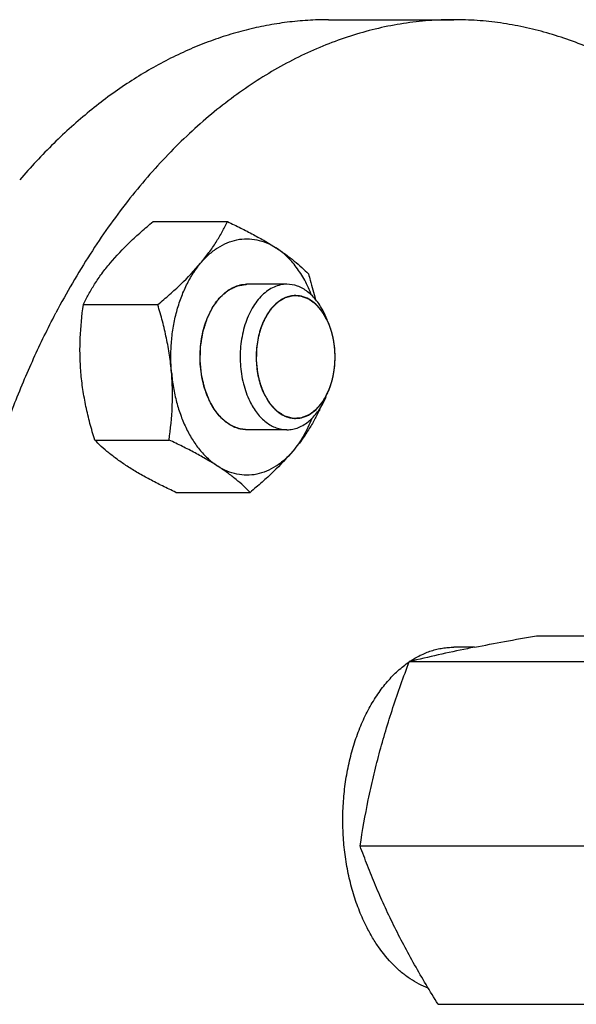
# Model space of a CAD drawing. Units: millimetres. Extents: x -1123 to 975, y -389 to 642.
# Drawn here: x 510 to 540, y 472 to 526 of the extents above; entities that cross this region are included whole.
import ezdxf

# ---------------------------------------------------------------- set-up
doc = ezdxf.new("R2010")
doc.units = ezdxf.units.MM
doc.header["$LTSCALE"] = 19.36
doc.layers.get('0').update_dxf_attribs({"linetype": 'CONTINUOUS'})
doc.layers.add('3_ALL_AXES', color=7, linetype='CONTINUOUS')

msp = doc.modelspace()

# ---------------------------------------------------------------- linework, layer by layer
at = {"color": 7, "linetype": 'CONTINUOUS'}
for p, q in [((516.975, 514.86), (521.064, 514.86)), ((524.337, 511.418), (522.135, 511.418)), ((513.145, 510.296), (517.235, 510.296)), ((526.495, 509.594), (526.378, 509.851)), ((526.545, 509.474), (526.495, 509.594)), ((526.633, 509.262), (526.538, 509.471)), ((524.337, 503.418), (522.135, 503.418)), ((513.771, 502.854), (517.86, 502.854)), ((518.226, 499.976), (522.316, 499.976))]:
    msp.add_line(p, q, dxfattribs=at)
at = {"color": 2, "linetype": 'CONTINUOUS'}
for p, q in [((526.914, 508.279), (526.91, 508.299)), ((526.966, 506.968), (526.968, 506.985)), ((526.637, 505.582), (526.643, 505.598)), ((526.684, 505.701), (526.695, 505.732))]:
    msp.add_line(p, q, dxfattribs=at)
at = {"color": 7, "linetype": 'CONTINUOUS'}
for centre, radius, start, end in [((522.135, 509.765), 1.653, 90.0013, 90.3936), ((523.726, 508.115), 3.121, 32.9239, 33.1708), ((523.571, 508.018), 3.303, 28.3592, 32.8725), ((523.412, 507.932), 3.484, 26.2095, 28.3686), ((503.594, 507.674), 22.769, 352.0906, 352.2306)]:
    msp.add_arc(centre, radius, start, end, dxfattribs=at)
for points, knots in [([(514.615, 512.578), (514.955, 512.983), (515.515, 513.568), (516.323, 514.309), (516.754, 514.677), (516.975, 514.86)], [0, 0, 0, 0, 0.48243, 0.737855, 1, 1, 1, 1]), ([(519.594, 512.578), (519.752, 512.766), (520.048, 513.142), (520.442, 513.717), (520.779, 514.288), (520.974, 514.671), (521.064, 514.86)], [0, 0, 0, 0, 0.270405, 0.526233, 0.768746, 1, 1, 1, 1]), ([(521.064, 514.86), (521.309, 514.745), (521.788, 514.514), (522.482, 514.158), (523.131, 513.798), (523.541, 513.548), (523.737, 513.422)], [0, 0, 0, 0, 0.267327, 0.524961, 0.77008, 1, 1, 1, 1]), ([(519.594, 512.578), (519.735, 512.746), (520.029, 513.054), (520.521, 513.434), (521.042, 513.712), (521.585, 513.881), (522.138, 513.937), (522.692, 513.879), (523.234, 513.709), (523.573, 513.527), (523.737, 513.422)], [0, 0, 0, 0, 0.140551, 0.273022, 0.398525, 0.51886, 0.636439, 0.754037, 0.87442, 1, 1, 1, 1]), ([(523.737, 513.422), (523.918, 513.305), (524.261, 513.072), (524.734, 512.709), (525.15, 512.349), (525.402, 512.104), (525.52, 511.983)], [0, 0, 0, 0, 0.281745, 0.540879, 0.779264, 1, 1, 1, 1]), ([(525.7, 510.808), (525.589, 511.091), (525.341, 511.628), (524.88, 512.354), (524.351, 512.961), (523.946, 513.287), (523.737, 513.422)], [0, 0, 0, 0, 0.274806, 0.533523, 0.775069, 1, 1, 1, 1]), ([(513.145, 510.296), (513.235, 510.486), (513.43, 510.869), (513.767, 511.439), (514.161, 512.015), (514.457, 512.39), (514.615, 512.578)], [0, 0, 0, 0, 0.231253, 0.473764, 0.729593, 1, 1, 1, 1]), ([(517.235, 510.296), (517.455, 510.48), (517.887, 510.848), (518.694, 511.588), (519.255, 512.174), (519.594, 512.578)], [0, 0, 0, 0, 0.262143, 0.517567, 1, 1, 1, 1]), ([(517.992, 506.575), (517.968, 506.857), (517.945, 507.424), (517.981, 508.27), (518.087, 509.102), (518.262, 509.906), (518.503, 510.668), (518.805, 511.375), (519.164, 512.015), (519.445, 512.401), (519.594, 512.578)], [0, 0, 0, 0, 0.133518, 0.267024, 0.399191, 0.528735, 0.654481, 0.775418, 0.890755, 1, 1, 1, 1]), ([(525.52, 511.983), (525.555, 511.868), (525.694, 511.406), (525.818, 510.94), (525.901, 510.588)], [0, 0, 0, 0, 0.249702, 1, 1, 1, 1]), ([(520.094, 504.986), (520.02, 505.136), (519.887, 505.452), (519.734, 505.952), (519.627, 506.48), (519.568, 507.025), (519.558, 507.578), (519.596, 508.128), (519.683, 508.665), (519.817, 509.178), (519.994, 509.657), (520.213, 510.095), (520.469, 510.481), (520.757, 510.81), (521.072, 511.075), (521.409, 511.269), (521.706, 511.37), (521.945, 511.411), (522.064, 511.418), (522.124, 511.418)], [0, 0, 0, 0, 0.065134, 0.132967, 0.202882, 0.274154, 0.346, 0.417612, 0.488192, 0.556988, 0.623329, 0.68667, 0.746629, 0.803041, 0.856005, 0.905932, 0.953562, 0.976864, 1, 1, 1, 1]), ([(524.337, 511.418), (524.218, 511.418), (523.975, 511.392), (523.621, 511.273), (523.283, 511.081), (522.966, 510.817), (522.677, 510.489), (522.326, 509.961), (521.991, 509.174), (521.775, 508.13), (521.746, 507.032), (521.908, 505.964), (522.145, 505.293), (522.296, 504.986)], [0, 0, 0, 0, 0.046417, 0.094066, 0.143989, 0.196945, 0.253361, 0.313323, 0.44289, 0.582264, 0.725735, 0.867064, 1, 1, 1, 1]), ([(526.378, 509.851), (526.265, 510.082), (526.007, 510.506), (525.513, 511.016), (524.947, 511.342), (524.535, 511.418), (524.337, 511.418)], [0, 0, 0, 0, 0.28636, 0.545851, 0.780354, 1, 1, 1, 1]), ([(524.82, 510.793), (524.719, 510.793), (524.514, 510.771), (524.215, 510.673), (523.929, 510.51), (523.561, 510.205), (523.168, 509.678), (522.837, 508.903), (522.654, 508.02), (522.629, 507.094), (522.766, 506.192), (522.966, 505.625), (523.094, 505.366)], [0, 0, 0, 0, 0.046436, 0.09408, 0.144009, 0.196962, 0.313067, 0.442644, 0.582064, 0.725585, 0.867053, 1, 1, 1, 1]), ([(526.338, 509.823), (526.242, 509.969), (526.035, 510.236), (525.661, 510.55), (525.251, 510.747), (524.961, 510.793), (524.82, 510.793)], [0, 0, 0, 0, 0.280632, 0.537493, 0.774417, 1, 1, 1, 1]), ([(513.013, 506.575), (512.987, 506.889), (512.954, 507.516), (512.969, 508.76), (513.06, 509.686), (513.145, 510.296)], [0, 0, 0, 0, 0.253252, 0.504512, 1, 1, 1, 1]), ([(517.992, 506.575), (517.966, 506.891), (517.892, 507.521), (517.723, 508.458), (517.502, 509.384), (517.328, 509.993), (517.235, 510.296)], [0, 0, 0, 0, 0.249665, 0.499942, 0.750192, 1, 1, 1, 1]), ([(526.635, 505.58), (526.754, 505.863), (526.929, 506.471), (527.015, 507.421), (526.928, 508.371), (526.751, 508.979), (526.633, 509.262)], [0, 0, 0, 0, 0.243969, 0.499869, 0.755926, 1, 1, 1, 1]), ([(513.771, 502.854), (513.678, 503.157), (513.503, 503.767), (513.282, 504.693), (513.113, 505.629), (513.039, 506.26), (513.013, 506.575)], [0, 0, 0, 0, 0.249806, 0.500055, 0.750333, 1, 1, 1, 1]), ([(517.86, 502.854), (517.945, 503.464), (518.036, 504.39), (518.051, 505.634), (518.019, 506.261), (517.992, 506.575)], [0, 0, 0, 0, 0.495485, 0.746746, 1, 1, 1, 1]), ([(517.992, 506.575), (518.016, 506.296), (518.086, 505.744), (518.26, 504.94), (518.499, 504.178), (518.801, 503.47), (519.159, 502.829), (519.569, 502.265), (520.023, 501.789), (520.36, 501.527), (520.533, 501.415)], [0, 0, 0, 0, 0.141599, 0.280401, 0.415154, 0.544765, 0.668388, 0.785488, 0.895916, 1, 1, 1, 1]), ([(523.094, 505.366), (523.19, 505.171), (523.407, 504.815), (523.822, 504.384), (524.228, 504.151), (524.562, 504.059), (524.73, 504.044), (524.813, 504.044)], [0, 0, 0, 0, 0.285885, 0.545368, 0.779759, 0.890867, 1, 1, 1, 1]), ([(524.337, 503.419), (524.444, 503.418), (524.661, 503.44), (525.093, 503.568), (525.61, 503.895), (526.126, 504.489), (526.384, 504.977), (526.495, 505.243)], [0, 0, 0, 0, 0.107415, 0.217129, 0.450272, 0.710641, 1, 1, 1, 1]), ([(524.813, 504.044), (524.972, 504.043), (525.302, 504.1), (525.759, 504.349), (526.165, 504.741), (526.381, 505.069), (526.478, 505.249)], [0, 0, 0, 0, 0.221597, 0.456883, 0.715185, 1, 1, 1, 1]), ([(526.478, 505.249), (526.492, 505.276), (526.549, 505.384), (526.6, 505.495), (526.635, 505.58)], [0, 0, 0, 0, 0.245969, 1, 1, 1, 1]), ([(522.135, 503.418), (522.037, 503.418), (521.838, 503.436), (521.545, 503.516), (521.26, 503.648), (520.988, 503.829), (520.731, 504.057), (520.493, 504.329), (520.277, 504.64), (520.152, 504.867), (520.094, 504.986)], [0, 0, 0, 0, 0.108992, 0.219968, 0.334712, 0.454651, 0.580789, 0.713682, 0.853492, 1, 1, 1, 1]), ([(522.296, 504.986), (522.41, 504.754), (522.668, 504.331), (523.162, 503.821), (523.727, 503.495), (524.14, 503.419), (524.337, 503.419)], [0, 0, 0, 0, 0.28636, 0.545851, 0.780354, 1, 1, 1, 1]), ([(526.146, 504.541), (526.056, 504.351), (525.861, 503.968), (525.524, 503.398), (525.129, 502.822), (524.834, 502.446), (524.676, 502.258)], [0, 0, 0, 0, 0.231253, 0.473764, 0.729593, 1, 1, 1, 1]), ([(525.702, 504.034), (525.572, 503.703), (525.278, 503.081), (524.888, 502.512), (524.676, 502.258)], [0, 0, 0, 0, 0.518199, 1, 1, 1, 1]), ([(515.554, 501.415), (515.373, 501.532), (515.03, 501.765), (514.556, 502.128), (514.14, 502.488), (513.888, 502.733), (513.771, 502.854)], [0, 0, 0, 0, 0.281745, 0.540879, 0.779264, 1, 1, 1, 1]), ([(520.533, 501.415), (520.337, 501.541), (519.927, 501.792), (519.278, 502.152), (518.584, 502.508), (518.105, 502.739), (517.86, 502.854)], [0, 0, 0, 0, 0.229917, 0.475036, 0.732671, 1, 1, 1, 1]), ([(524.676, 502.258), (524.535, 502.091), (524.241, 501.783), (523.749, 501.403), (523.228, 501.125), (522.685, 500.956), (522.132, 500.899), (521.578, 500.957), (521.036, 501.128), (520.697, 501.309), (520.533, 501.415)], [0, 0, 0, 0, 0.140551, 0.273022, 0.398525, 0.51886, 0.636439, 0.754037, 0.87442, 1, 1, 1, 1]), ([(524.676, 502.258), (524.336, 501.854), (523.776, 501.268), (522.968, 500.528), (522.537, 500.16), (522.316, 499.976)], [0, 0, 0, 0, 0.48243, 0.737855, 1, 1, 1, 1]), ([(518.226, 499.976), (517.981, 500.091), (517.503, 500.322), (516.809, 500.678), (516.16, 501.038), (515.749, 501.289), (515.554, 501.415)], [0, 0, 0, 0, 0.267327, 0.524961, 0.77008, 1, 1, 1, 1]), ([(522.316, 499.976), (522.198, 500.097), (521.946, 500.343), (521.53, 500.702), (521.057, 501.065), (520.714, 501.298), (520.533, 501.415)], [0, 0, 0, 0, 0.220735, 0.459118, 0.718253, 1, 1, 1, 1])]:
    msp.add_open_spline(points, degree=3, knots=knots, dxfattribs=at)
at = {"color": 2, "linetype": 'CONTINUOUS'}
for points, knots in [([(520.094, 504.986), (520.063, 505.063), (520.017, 505.179), (519.955, 505.334), (519.917, 505.431), (519.886, 505.508), (519.867, 505.557), (519.851, 505.596), (519.842, 505.62), (519.834, 505.639), (519.829, 505.651), (519.825, 505.661), (519.823, 505.672), (519.818, 505.691), (519.812, 505.718), (519.804, 505.75), (519.796, 505.783), (519.786, 505.826), (519.773, 505.881), (519.758, 505.946), (519.742, 506.011), (519.727, 506.076), (519.711, 506.141), (519.696, 506.207), (519.683, 506.261), (519.673, 506.304), (519.665, 506.337), (519.658, 506.364), (519.653, 506.386), (519.65, 506.399), (519.648, 506.41), (519.645, 506.418), (519.645, 506.427), (519.643, 506.438), (519.642, 506.453), (519.64, 506.476), (519.637, 506.504), (519.633, 506.55), (519.627, 506.607), (519.62, 506.676), (519.613, 506.745), (519.607, 506.813), (519.6, 506.882), (519.593, 506.951), (519.587, 507.019), (519.581, 507.077), (519.577, 507.122), (519.573, 507.157), (519.57, 507.191), (519.567, 507.22), (519.568, 507.243), (519.569, 507.266), (519.57, 507.295), (519.571, 507.33), (519.572, 507.376), (519.574, 507.434), (519.576, 507.503), (519.58, 507.596), (519.583, 507.688), (519.586, 507.781), (519.588, 507.85), (519.59, 507.908), (519.591, 507.954), (519.592, 507.983), (519.593, 508.003), (519.593, 508.015), (519.594, 508.026), (519.596, 508.04), (519.6, 508.063), (519.604, 508.091), (519.612, 508.136), (519.621, 508.192), (519.636, 508.281), (519.651, 508.371), (519.666, 508.461), (519.677, 508.528), (519.689, 508.595), (519.698, 508.651), (519.705, 508.696), (519.711, 508.73), (519.716, 508.758), (519.719, 508.78), (519.722, 508.794), (519.723, 508.804), (519.724, 508.81), (519.726, 508.815), (519.728, 508.821), (519.733, 508.837), (519.744, 508.871), (519.76, 508.923), (519.78, 508.985), (519.806, 509.068), (519.839, 509.172), (519.872, 509.276), (519.898, 509.359), (519.917, 509.421), (519.932, 509.468), (519.942, 509.499), (519.946, 509.512), (519.949, 509.523), (519.952, 509.529), (519.953, 509.535), (519.955, 509.539), (519.959, 509.547), (519.965, 509.559), (519.974, 509.577), (519.986, 509.6), (519.999, 509.627), (520.017, 509.664), (520.04, 509.71), (520.068, 509.765), (520.095, 509.82), (520.131, 509.893), (520.168, 509.966), (520.2, 510.03), (520.218, 510.067), (520.232, 510.094), (520.245, 510.122), (520.257, 510.145), (520.266, 510.163), (520.271, 510.175), (520.277, 510.182), (520.283, 510.189), (520.29, 510.199), (520.298, 510.21), (520.31, 510.225), (520.329, 510.252), (520.358, 510.289), (520.392, 510.335), (520.425, 510.38), (520.459, 510.425), (520.493, 510.47), (520.527, 510.516), (520.561, 510.561), (520.589, 510.599), (520.612, 510.629), (520.626, 510.648), (520.637, 510.663), (520.646, 510.674), (520.653, 510.684), (520.658, 510.691), (520.663, 510.697), (520.667, 510.702), (520.674, 510.707), (520.685, 510.718), (520.701, 510.731), (520.721, 510.748), (520.747, 510.771), (520.779, 510.799), (520.818, 510.833), (520.857, 510.866), (520.896, 510.9), (520.935, 510.934), (520.974, 510.968), (521.013, 511.001), (521.046, 511.03), (521.072, 511.052), (521.088, 511.066), (521.101, 511.077), (521.109, 511.084), (521.116, 511.09), (521.12, 511.094), (521.124, 511.095), (521.127, 511.097), (521.133, 511.1), (521.142, 511.104), (521.156, 511.111), (521.174, 511.12), (521.195, 511.13), (521.224, 511.144), (521.259, 511.162), (521.302, 511.182), (521.345, 511.203), (521.387, 511.224), (521.43, 511.245), (521.472, 511.266), (521.508, 511.283), (521.536, 511.297), (521.558, 511.307), (521.579, 511.318), (521.595, 511.326), (521.605, 511.331), (521.611, 511.333), (521.615, 511.336), (521.619, 511.336), (521.625, 511.337), (521.633, 511.339), (521.648, 511.341), (521.666, 511.344), (521.696, 511.349), (521.733, 511.355), (521.793, 511.364), (521.867, 511.376), (521.956, 511.39), (522.046, 511.404), (522.105, 511.414), (522.135, 511.418)], [0, 0, 0, 0, 0.03125, 0.046875, 0.0625, 0.070312, 0.078125, 0.082031, 0.085938, 0.087891, 0.089844, 0.09082, 0.091797, 0.09375, 0.097656, 0.101562, 0.105469, 0.109375, 0.117188, 0.125, 0.132812, 0.140625, 0.148438, 0.15625, 0.164062, 0.167969, 0.171875, 0.175781, 0.177734, 0.179688, 0.180664, 0.181641, 0.182617, 0.183594, 0.185547, 0.1875, 0.191406, 0.195312, 0.203125, 0.210938, 0.21875, 0.226562, 0.234375, 0.242188, 0.25, 0.257812, 0.261719, 0.265625, 0.269531, 0.273438, 0.275391, 0.277344, 0.28125, 0.285156, 0.289062, 0.296875, 0.304688, 0.3125, 0.328125, 0.335938, 0.34375, 0.351562, 0.355469, 0.359375, 0.361328, 0.362305, 0.363281, 0.365234, 0.367188, 0.371094, 0.375, 0.382812, 0.390625, 0.40625, 0.414062, 0.421875, 0.429688, 0.4375, 0.441406, 0.445312, 0.449219, 0.451172, 0.453125, 0.454102, 0.45459, 0.455078, 0.456055, 0.457031, 0.460938, 0.46875, 0.476562, 0.484375, 0.5, 0.515625, 0.523438, 0.53125, 0.539062, 0.541016, 0.542969, 0.543945, 0.544922, 0.54541, 0.545898, 0.546875, 0.548828, 0.550781, 0.554688, 0.558594, 0.5625, 0.570312, 0.578125, 0.585938, 0.59375, 0.609375, 0.617188, 0.621094, 0.625, 0.628906, 0.632812, 0.634766, 0.636719, 0.637695, 0.638672, 0.640625, 0.642578, 0.644531, 0.648438, 0.65625, 0.664062, 0.671875, 0.679688, 0.6875, 0.695312, 0.703125, 0.710938, 0.714844, 0.71875, 0.720703, 0.722656, 0.724609, 0.725586, 0.726562, 0.727539, 0.728516, 0.730469, 0.734375, 0.738281, 0.742188, 0.75, 0.757812, 0.765625, 0.773438, 0.78125, 0.789062, 0.796875, 0.804688, 0.808594, 0.8125, 0.814453, 0.816406, 0.817383, 0.818359, 0.818848, 0.819336, 0.820312, 0.822266, 0.824219, 0.828125, 0.832031, 0.835938, 0.84375, 0.851562, 0.859375, 0.867188, 0.875, 0.882812, 0.890625, 0.894531, 0.898438, 0.902344, 0.90625, 0.907227, 0.908203, 0.90918, 0.909668, 0.910156, 0.912109, 0.914062, 0.917969, 0.921875, 0.929688, 0.9375, 0.953125, 0.96875, 0.984375, 1, 1, 1, 1]), ([(526.538, 509.471), (526.514, 509.511), (526.478, 509.571), (526.43, 509.651), (526.394, 509.711), (526.358, 509.772), (526.328, 509.822), (526.303, 509.862), (526.288, 509.887), (526.276, 509.907), (526.267, 509.922), (526.26, 509.935), (526.255, 509.943), (526.252, 509.948), (526.249, 509.952), (526.247, 509.955), (526.243, 509.959), (526.237, 509.966), (526.228, 509.976), (526.217, 509.988), (526.203, 510.004), (526.185, 510.024), (526.156, 510.056), (526.12, 510.096), (526.077, 510.144), (526.035, 510.193), (525.999, 510.233), (525.97, 510.265), (525.952, 510.285), (525.938, 510.301), (525.927, 510.313), (525.918, 510.323), (525.912, 510.33), (525.908, 510.334), (525.906, 510.337), (525.903, 510.339), (525.899, 510.342), (525.892, 510.347), (525.882, 510.354), (525.87, 510.363), (525.854, 510.374), (525.833, 510.388), (525.801, 510.411), (525.761, 510.439), (525.713, 510.474), (525.665, 510.508), (525.625, 510.536), (525.593, 510.559), (525.573, 510.573), (525.557, 510.585), (525.545, 510.593), (525.535, 510.601), (525.528, 510.606), (525.524, 510.608), (525.521, 510.611), (525.517, 510.612), (525.513, 510.613), (525.505, 510.616), (525.494, 510.62), (525.481, 510.625), (525.464, 510.631), (525.442, 510.639), (525.407, 510.652), (525.363, 510.668), (525.311, 510.687), (525.258, 510.707), (525.215, 510.723), (525.18, 510.735), (525.158, 510.743), (525.14, 510.75), (525.127, 510.755), (525.116, 510.758), (525.109, 510.761), (525.104, 510.763), (525.101, 510.764), (525.098, 510.764), (525.093, 510.765), (525.086, 510.765), (525.075, 510.766), (525.061, 510.766), (525.044, 510.767), (525.022, 510.768), (524.986, 510.77), (524.942, 510.773), (524.889, 510.775), (524.837, 510.778), (524.793, 510.78), (524.757, 510.782), (524.735, 510.783), (524.718, 510.784), (524.704, 510.785), (524.693, 510.786), (524.686, 510.786), (524.681, 510.786), (524.678, 510.787), (524.675, 510.786), (524.67, 510.785), (524.663, 510.783), (524.652, 510.78), (524.639, 510.777), (524.621, 510.772), (524.6, 510.767), (524.565, 510.758), (524.521, 510.747), (524.469, 510.734), (524.417, 510.72), (524.373, 510.709), (524.338, 510.7), (524.317, 510.695), (524.299, 510.691), (524.286, 510.687), (524.275, 510.684), (524.268, 510.683), (524.263, 510.681), (524.26, 510.681), (524.257, 510.679), (524.253, 510.676), (524.246, 510.672), (524.235, 510.666), (524.223, 510.659), (524.206, 510.649), (524.186, 510.637), (524.153, 510.618), (524.111, 510.594), (524.062, 510.565), (524.012, 510.537), (523.971, 510.513), (523.938, 510.494), (523.917, 510.482), (523.901, 510.472), (523.888, 510.465), (523.878, 510.459), (523.871, 510.455), (523.866, 510.452), (523.863, 510.451), (523.86, 510.448), (523.857, 510.444), (523.85, 510.438), (523.84, 510.428), (523.829, 510.417), (523.814, 510.403), (523.795, 510.384), (523.764, 510.355), (523.726, 510.318), (523.68, 510.274), (523.634, 510.23), (523.596, 510.193), (523.566, 510.164), (523.547, 510.145), (523.531, 510.131), (523.52, 510.12), (523.51, 510.11), (523.504, 510.104), (523.5, 510.1), (523.497, 510.098), (523.495, 510.094), (523.491, 510.089), (523.486, 510.081), (523.478, 510.069), (523.468, 510.055), (523.455, 510.037), (523.439, 510.013), (523.413, 509.976), (523.381, 509.929), (523.342, 509.873), (523.304, 509.817), (523.271, 509.77), (523.246, 509.732), (523.229, 509.709), (523.217, 509.69), (523.207, 509.676), (523.199, 509.664), (523.193, 509.656), (523.19, 509.651), (523.187, 509.648), (523.186, 509.644), (523.183, 509.638), (523.179, 509.628), (523.172, 509.615), (523.164, 509.598), (523.154, 509.576), (523.141, 509.548), (523.121, 509.503), (523.095, 509.447), (523.064, 509.381), (523.033, 509.314), (523.007, 509.258), (522.987, 509.214), (522.974, 509.186), (522.963, 509.163), (522.956, 509.147), (522.949, 509.133), (522.945, 509.123), (522.942, 509.117), (522.94, 509.113), (522.939, 509.109), (522.937, 509.102), (522.934, 509.091), (522.929, 509.076), (522.924, 509.057), (522.916, 509.032), (522.907, 509.001), (522.893, 508.951), (522.874, 508.889), (522.852, 508.814), (522.83, 508.739), (522.812, 508.676), (522.797, 508.626), (522.788, 508.595), (522.781, 508.57), (522.775, 508.552), (522.771, 508.536), (522.767, 508.525), (522.766, 508.519), (522.764, 508.514), (522.764, 508.509), (522.762, 508.502), (522.761, 508.49), (522.758, 508.473), (522.755, 508.453), (522.751, 508.426), (522.746, 508.392), (522.738, 508.337), (522.727, 508.269), (522.715, 508.188), (522.703, 508.106), (522.692, 508.038), (522.684, 507.984), (522.679, 507.95), (522.675, 507.923), (522.672, 507.902), (522.669, 507.885), (522.667, 507.873), (522.666, 507.867), (522.665, 507.862), (522.665, 507.856), (522.665, 507.85), (522.665, 507.838), (522.665, 507.82), (522.664, 507.8), (522.664, 507.772), (522.663, 507.738), (522.662, 507.683), (522.66, 507.615), (522.658, 507.532), (522.657, 507.45), (522.655, 507.382), (522.654, 507.327), (522.653, 507.292), (522.653, 507.265), (522.652, 507.244), (522.652, 507.227), (522.651, 507.215), (522.651, 507.208), (522.651, 507.203), (522.652, 507.198), (522.652, 507.191), (522.654, 507.18), (522.655, 507.163), (522.658, 507.142), (522.66, 507.115), (522.664, 507.081), (522.67, 507.027), (522.677, 506.959), (522.685, 506.878), (522.694, 506.797), (522.701, 506.729), (522.706, 506.675), (522.71, 506.641), (522.713, 506.614), (522.715, 506.594), (522.717, 506.577), (522.718, 506.565), (522.719, 506.558), (522.719, 506.553), (522.72, 506.548), (522.722, 506.542), (522.725, 506.531), (522.728, 506.515), (522.733, 506.495), (522.739, 506.47), (522.747, 506.437), (522.759, 506.386), (522.775, 506.322), (522.793, 506.245), (522.812, 506.167), (522.827, 506.103), (522.839, 506.052), (522.847, 506.02), (522.853, 505.994), (522.858, 505.975), (522.862, 505.959), (522.864, 505.947), (522.866, 505.941), (522.867, 505.936), (522.869, 505.932), (522.871, 505.926), (522.875, 505.915), (522.881, 505.9), (522.888, 505.883), (522.898, 505.859), (522.91, 505.829), (522.929, 505.782), (522.952, 505.722), (522.981, 505.651), (523.009, 505.58), (523.047, 505.485), (523.075, 505.413), (523.094, 505.366)], [0, 0, 0, 0, 0.015625, 0.023438, 0.03125, 0.039062, 0.046875, 0.050781, 0.054688, 0.056641, 0.058594, 0.060547, 0.061523, 0.062012, 0.0625, 0.062988, 0.063477, 0.064453, 0.066406, 0.068359, 0.070312, 0.074219, 0.078125, 0.085938, 0.09375, 0.101562, 0.109375, 0.113281, 0.117188, 0.119141, 0.121094, 0.123047, 0.124023, 0.124512, 0.125, 0.125488, 0.125977, 0.126953, 0.128906, 0.130859, 0.132812, 0.136719, 0.140625, 0.148438, 0.15625, 0.164062, 0.171875, 0.175781, 0.179688, 0.181641, 0.183594, 0.185547, 0.186523, 0.187012, 0.1875, 0.187988, 0.188477, 0.189453, 0.191406, 0.193359, 0.195312, 0.199219, 0.203125, 0.210938, 0.21875, 0.226562, 0.234375, 0.238281, 0.242188, 0.244141, 0.246094, 0.248047, 0.249023, 0.249512, 0.25, 0.250488, 0.250977, 0.251953, 0.253906, 0.255859, 0.257812, 0.261719, 0.265625, 0.273438, 0.28125, 0.289062, 0.296875, 0.300781, 0.304688, 0.306641, 0.308594, 0.310547, 0.311523, 0.312012, 0.3125, 0.312988, 0.313477, 0.314453, 0.316406, 0.318359, 0.320312, 0.324219, 0.328125, 0.335938, 0.34375, 0.351562, 0.359375, 0.363281, 0.367188, 0.369141, 0.371094, 0.373047, 0.374023, 0.374512, 0.375, 0.375488, 0.375977, 0.376953, 0.378906, 0.380859, 0.382812, 0.386719, 0.390625, 0.398438, 0.40625, 0.414062, 0.421875, 0.425781, 0.429688, 0.431641, 0.433594, 0.435547, 0.436523, 0.437012, 0.4375, 0.437988, 0.438477, 0.439453, 0.441406, 0.443359, 0.445312, 0.449219, 0.453125, 0.460938, 0.46875, 0.476562, 0.484375, 0.488281, 0.492188, 0.494141, 0.496094, 0.498047, 0.499023, 0.499512, 0.5, 0.500488, 0.500977, 0.501953, 0.503906, 0.505859, 0.507812, 0.511719, 0.515625, 0.523438, 0.53125, 0.539062, 0.546875, 0.550781, 0.554688, 0.556641, 0.558594, 0.560547, 0.561523, 0.562012, 0.5625, 0.562988, 0.563477, 0.564453, 0.566406, 0.568359, 0.570312, 0.574219, 0.578125, 0.585938, 0.59375, 0.601562, 0.609375, 0.613281, 0.617188, 0.619141, 0.621094, 0.623047, 0.624023, 0.624512, 0.625, 0.625488, 0.625977, 0.626953, 0.628906, 0.630859, 0.632812, 0.636719, 0.640625, 0.648438, 0.65625, 0.664062, 0.671875, 0.675781, 0.679688, 0.681641, 0.683594, 0.685547, 0.686523, 0.687012, 0.6875, 0.687988, 0.688477, 0.689453, 0.691406, 0.693359, 0.695312, 0.699219, 0.703125, 0.710938, 0.71875, 0.726562, 0.734375, 0.738281, 0.742188, 0.744141, 0.746094, 0.748047, 0.749023, 0.749512, 0.75, 0.750488, 0.750977, 0.751953, 0.753906, 0.755859, 0.757812, 0.761719, 0.765625, 0.773438, 0.78125, 0.789062, 0.796875, 0.800781, 0.804688, 0.806641, 0.808594, 0.810547, 0.811523, 0.812012, 0.8125, 0.812988, 0.813477, 0.814453, 0.816406, 0.818359, 0.820312, 0.824219, 0.828125, 0.835938, 0.84375, 0.851562, 0.859375, 0.863281, 0.867188, 0.869141, 0.871094, 0.873047, 0.874023, 0.874512, 0.875, 0.875488, 0.875977, 0.876953, 0.878906, 0.880859, 0.882812, 0.886719, 0.890625, 0.898438, 0.90625, 0.914062, 0.921875, 0.925781, 0.929688, 0.931641, 0.933594, 0.935547, 0.936523, 0.937012, 0.9375, 0.937988, 0.938477, 0.939453, 0.941406, 0.943359, 0.945312, 0.949219, 0.953125, 0.960938, 0.96875, 0.976562, 0.984375, 1, 1, 1, 1]), ([(526.636, 509.255), (526.635, 509.259), (526.632, 509.266), (526.628, 509.275), (526.625, 509.282), (526.623, 509.286), (526.621, 509.291), (526.618, 509.297), (526.614, 509.307), (526.609, 509.319), (526.603, 509.333), (526.597, 509.345), (526.593, 509.354), (526.591, 509.359), (526.589, 509.363), (526.588, 509.365), (526.587, 509.369), (526.585, 509.373), (526.582, 509.379), (526.58, 509.384), (526.578, 509.388), (526.576, 509.392), (526.574, 509.397), (526.571, 509.403), (526.566, 509.413), (526.562, 509.422), (526.557, 509.432), (526.55, 509.448), (526.543, 509.46), (526.538, 509.471)], [0, 0, 0, 0, 0.0625, 0.125, 0.15625, 0.171875, 0.1875, 0.21875, 0.25, 0.3125, 0.375, 0.4375, 0.46875, 0.484375, 0.5, 0.515625, 0.53125, 0.5625, 0.59375, 0.625, 0.65625, 0.671875, 0.6875, 0.71875, 0.75, 0.8125, 0.84375, 0.875, 1, 1, 1, 1]), ([(526.91, 508.299), (526.907, 508.318), (526.899, 508.358), (526.891, 508.402), (526.885, 508.432), (526.882, 508.447), (526.879, 508.462), (526.874, 508.483), (526.869, 508.509), (526.861, 508.54), (526.854, 508.571), (526.848, 508.597), (526.844, 508.618), (526.839, 508.639), (526.829, 508.674), (526.818, 508.715), (526.807, 508.756), (526.8, 508.787), (526.79, 508.817), (526.778, 508.857), (526.766, 508.896), (526.755, 508.931), (526.749, 508.951), (526.739, 508.98), (526.724, 509.024), (526.708, 509.068), (526.698, 509.097), (526.691, 509.116), (526.678, 509.15), (526.659, 509.198), (526.644, 509.236), (526.636, 509.255)], [0, 0, 0, 0, 0.0625, 0.125, 0.140625, 0.15625, 0.171875, 0.1875, 0.21875, 0.25, 0.28125, 0.3125, 0.328125, 0.34375, 0.375, 0.4375, 0.46875, 0.5, 0.53125, 0.5625, 0.625, 0.65625, 0.671875, 0.6875, 0.75, 0.8125, 0.828125, 0.84375, 0.875, 0.9375, 1, 1, 1, 1]), ([(526.968, 506.985), (526.969, 507.011), (526.973, 507.064), (526.977, 507.13), (526.98, 507.176), (526.981, 507.202), (526.982, 507.229), (526.982, 507.262), (526.983, 507.302), (526.984, 507.341), (526.985, 507.374), (526.985, 507.398), (526.986, 507.411), (526.985, 507.425), (526.985, 507.442), (526.984, 507.47), (526.984, 507.505), (526.983, 507.547), (526.982, 507.582), (526.982, 507.607), (526.981, 507.621), (526.981, 507.631), (526.981, 507.641), (526.98, 507.654), (526.978, 507.677), (526.976, 507.71), (526.974, 507.75), (526.972, 507.783), (526.97, 507.809), (526.969, 507.826), (526.969, 507.839), (526.967, 507.853), (526.965, 507.877), (526.961, 507.911), (526.957, 507.953), (526.953, 507.994), (526.949, 508.029), (526.946, 508.056), (526.943, 508.084), (526.936, 508.131), (526.926, 508.198), (526.918, 508.252), (526.914, 508.279)], [0, 0, 0, 0, 0.0625, 0.125, 0.15625, 0.171875, 0.1875, 0.21875, 0.25, 0.28125, 0.3125, 0.328125, 0.335938, 0.34375, 0.359375, 0.375, 0.40625, 0.4375, 0.46875, 0.484375, 0.492188, 0.5, 0.507812, 0.515625, 0.53125, 0.5625, 0.59375, 0.625, 0.640625, 0.65625, 0.664062, 0.671875, 0.6875, 0.71875, 0.75, 0.78125, 0.8125, 0.828125, 0.84375, 0.875, 0.9375, 1, 1, 1, 1]), ([(526.695, 505.732), (526.703, 505.755), (526.715, 505.79), (526.731, 505.837), (526.742, 505.866), (526.75, 505.889), (526.755, 505.904), (526.759, 505.916), (526.762, 505.928), (526.769, 505.951), (526.778, 505.982), (526.789, 506.021), (526.801, 506.059), (526.81, 506.091), (526.817, 506.113), (526.82, 506.126), (526.823, 506.138), (526.827, 506.153), (526.833, 506.178), (526.84, 506.209), (526.849, 506.246), (526.857, 506.277), (526.862, 506.299), (526.865, 506.311), (526.868, 506.32), (526.87, 506.331), (526.872, 506.344), (526.877, 506.367), (526.883, 506.401), (526.891, 506.441), (526.898, 506.474), (526.903, 506.501), (526.907, 506.518), (526.909, 506.531), (526.911, 506.544), (526.915, 506.567), (526.92, 506.599), (526.926, 506.638), (526.932, 506.676), (526.936, 506.705), (526.939, 506.725), (526.94, 506.734), (526.942, 506.744), (526.943, 506.759), (526.945, 506.776), (526.948, 506.805), (526.952, 506.84), (526.958, 506.897), (526.963, 506.94), (526.966, 506.968)], [0, 0, 0, 0, 0.0625, 0.09375, 0.125, 0.140625, 0.15625, 0.164062, 0.171875, 0.1875, 0.21875, 0.25, 0.28125, 0.3125, 0.328125, 0.335938, 0.34375, 0.359375, 0.375, 0.40625, 0.4375, 0.46875, 0.484375, 0.492188, 0.5, 0.507812, 0.515625, 0.53125, 0.5625, 0.59375, 0.625, 0.640625, 0.65625, 0.664062, 0.671875, 0.6875, 0.71875, 0.75, 0.78125, 0.8125, 0.820312, 0.828125, 0.835938, 0.84375, 0.859375, 0.875, 0.90625, 0.9375, 1, 1, 1, 1]), ([(526.643, 505.598), (526.643, 505.599), (526.644, 505.602), (526.646, 505.604), (526.646, 505.606), (526.647, 505.607), (526.647, 505.608), (526.648, 505.611), (526.65, 505.614), (526.652, 505.619), (526.654, 505.625), (526.657, 505.633), (526.66, 505.639), (526.661, 505.644), (526.662, 505.646), (526.663, 505.648), (526.663, 505.649), (526.664, 505.65), (526.665, 505.652), (526.665, 505.654), (526.666, 505.655), (526.667, 505.657), (526.667, 505.658), (526.668, 505.661), (526.67, 505.664), (526.671, 505.669), (526.674, 505.675), (526.678, 505.686), (526.681, 505.695), (526.684, 505.701)], [0, 0, 0, 0, 0.0625, 0.125, 0.140625, 0.15625, 0.171875, 0.1875, 0.21875, 0.25, 0.3125, 0.375, 0.4375, 0.46875, 0.484375, 0.5, 0.515625, 0.53125, 0.5625, 0.59375, 0.625, 0.65625, 0.671875, 0.6875, 0.71875, 0.75, 0.8125, 0.875, 1, 1, 1, 1]), ([(523.094, 505.366), (523.123, 505.318), (523.167, 505.246), (523.226, 505.15), (523.269, 505.078), (523.306, 505.018), (523.335, 504.97), (523.354, 504.94), (523.368, 504.916), (523.379, 504.898), (523.388, 504.883), (523.396, 504.871), (523.4, 504.863), (523.404, 504.857), (523.407, 504.853), (523.41, 504.849), (523.414, 504.845), (523.42, 504.839), (523.433, 504.824), (523.453, 504.803), (523.48, 504.775), (523.516, 504.736), (523.56, 504.689), (523.614, 504.632), (523.658, 504.584), (523.694, 504.546), (523.721, 504.518), (523.743, 504.494), (523.761, 504.475), (523.772, 504.463), (523.781, 504.454), (523.786, 504.448), (523.792, 504.445), (523.797, 504.441), (523.805, 504.436), (523.818, 504.428), (523.838, 504.415), (523.863, 504.399), (523.903, 504.374), (523.953, 504.342), (524.013, 504.304), (524.063, 504.272), (524.103, 504.246), (524.133, 504.227), (524.158, 504.211), (524.178, 504.199), (524.19, 504.191), (524.2, 504.184), (524.207, 504.181), (524.211, 504.178), (524.214, 504.176), (524.216, 504.176), (524.22, 504.175), (524.228, 504.172), (524.239, 504.169), (524.255, 504.165), (524.271, 504.16), (524.293, 504.154), (524.33, 504.144), (524.383, 504.13), (524.447, 504.112), (524.5, 504.097), (524.543, 504.086), (524.575, 504.077), (524.601, 504.069), (524.623, 504.064), (524.638, 504.059), (524.652, 504.055), (524.661, 504.053), (524.666, 504.051), (524.672, 504.052), (524.679, 504.052), (524.689, 504.053), (524.703, 504.053), (524.719, 504.054), (524.741, 504.056), (524.778, 504.058), (524.832, 504.061), (524.897, 504.065), (524.962, 504.069), (525.016, 504.072), (525.054, 504.074), (525.075, 504.075), (525.092, 504.076), (525.105, 504.077), (525.116, 504.078), (525.123, 504.078), (525.128, 504.078), (525.133, 504.081), (525.142, 504.084), (525.156, 504.089), (525.171, 504.096), (525.192, 504.104), (525.218, 504.114), (525.25, 504.127), (525.292, 504.144), (525.344, 504.164), (525.407, 504.189), (525.459, 504.21), (525.496, 504.225), (525.517, 504.233), (525.532, 504.239), (525.548, 504.246), (525.56, 504.25), (525.568, 504.254), (525.571, 504.255), (525.574, 504.256), (525.576, 504.257), (525.58, 504.261), (525.586, 504.266), (525.596, 504.273), (525.608, 504.282), (525.627, 504.297), (525.652, 504.316), (525.681, 504.339), (525.719, 504.369), (525.768, 504.406), (525.826, 504.452), (525.874, 504.489), (525.913, 504.519), (525.937, 504.538), (525.956, 504.553), (525.968, 504.562), (525.977, 504.569), (525.981, 504.573), (525.986, 504.576), (525.992, 504.583), (526, 504.593), (526.011, 504.607), (526.027, 504.628), (526.048, 504.654), (526.074, 504.686), (526.107, 504.728), (526.15, 504.78), (526.2, 504.843), (526.242, 504.896), (526.276, 504.938), (526.301, 504.97), (526.32, 504.993), (526.333, 505.009), (526.338, 505.016), (526.342, 505.021), (526.346, 505.025), (526.348, 505.03), (526.352, 505.036), (526.356, 505.044), (526.363, 505.057), (526.371, 505.074), (526.381, 505.093), (526.395, 505.119), (526.412, 505.152), (526.439, 505.204), (526.473, 505.269), (526.514, 505.348), (526.568, 505.452), (526.609, 505.53), (526.637, 505.582)], [0, 0, 0, 0, 0.03125, 0.046875, 0.0625, 0.078125, 0.085938, 0.09375, 0.097656, 0.101562, 0.105469, 0.107422, 0.109375, 0.110352, 0.111328, 0.112305, 0.113281, 0.115234, 0.117188, 0.125, 0.132812, 0.140625, 0.15625, 0.171875, 0.1875, 0.195312, 0.203125, 0.210938, 0.214844, 0.21875, 0.220703, 0.222656, 0.223633, 0.224609, 0.226562, 0.230469, 0.234375, 0.242188, 0.25, 0.265625, 0.28125, 0.296875, 0.304688, 0.3125, 0.320312, 0.324219, 0.328125, 0.330078, 0.332031, 0.333008, 0.333496, 0.333984, 0.334961, 0.335938, 0.339844, 0.34375, 0.347656, 0.351562, 0.359375, 0.375, 0.390625, 0.40625, 0.414062, 0.421875, 0.429688, 0.433594, 0.4375, 0.441406, 0.443359, 0.444336, 0.445312, 0.447266, 0.449219, 0.453125, 0.457031, 0.460938, 0.46875, 0.484375, 0.5, 0.515625, 0.53125, 0.539062, 0.542969, 0.546875, 0.550781, 0.552734, 0.554688, 0.555664, 0.556641, 0.558594, 0.5625, 0.566406, 0.570312, 0.578125, 0.585938, 0.59375, 0.609375, 0.625, 0.640625, 0.648438, 0.652344, 0.65625, 0.660156, 0.664062, 0.665039, 0.666016, 0.666504, 0.666992, 0.667969, 0.669922, 0.671875, 0.675781, 0.679688, 0.6875, 0.695312, 0.703125, 0.71875, 0.734375, 0.75, 0.757812, 0.765625, 0.769531, 0.773438, 0.775391, 0.776367, 0.777344, 0.779297, 0.78125, 0.785156, 0.789062, 0.796875, 0.804688, 0.8125, 0.828125, 0.84375, 0.859375, 0.867188, 0.875, 0.882812, 0.884766, 0.886719, 0.887695, 0.888672, 0.889648, 0.890625, 0.892578, 0.894531, 0.898438, 0.902344, 0.90625, 0.914062, 0.921875, 0.9375, 0.953125, 0.96875, 1, 1, 1, 1]), ([(522.135, 503.418), (522.087, 503.424), (522.015, 503.432), (521.931, 503.442), (521.883, 503.448), (521.847, 503.452), (521.817, 503.456), (521.793, 503.458), (521.778, 503.46), (521.766, 503.462), (521.758, 503.463), (521.752, 503.463), (521.748, 503.464), (521.743, 503.466), (521.734, 503.469), (521.721, 503.474), (521.702, 503.481), (521.684, 503.487), (521.66, 503.496), (521.618, 503.511), (521.558, 503.532), (521.498, 503.554), (521.456, 503.569), (521.432, 503.578), (521.414, 503.584), (521.396, 503.591), (521.383, 503.595), (521.374, 503.599), (521.369, 503.6), (521.365, 503.602), (521.359, 503.606), (521.352, 503.61), (521.34, 503.617), (521.326, 503.626), (521.303, 503.641), (521.275, 503.658), (521.24, 503.68), (521.206, 503.701), (521.172, 503.722), (521.137, 503.744), (521.103, 503.765), (521.074, 503.783), (521.051, 503.797), (521.034, 503.808), (521.02, 503.817), (521.01, 503.823), (521.004, 503.827), (521, 503.829), (520.996, 503.833), (520.991, 503.838), (520.981, 503.846), (520.968, 503.859), (520.952, 503.873), (520.931, 503.893), (520.904, 503.917), (520.872, 503.946), (520.841, 503.976), (520.809, 504.005), (520.777, 504.034), (520.745, 504.064), (520.719, 504.088), (520.697, 504.108), (520.684, 504.12), (520.674, 504.13), (520.667, 504.136), (520.662, 504.14), (520.657, 504.146), (520.649, 504.157), (520.637, 504.171), (520.618, 504.195), (520.595, 504.225), (520.558, 504.272), (520.511, 504.332), (520.464, 504.391), (520.432, 504.433), (520.413, 504.456), (520.399, 504.474), (520.385, 504.492), (520.375, 504.505), (520.368, 504.514), (520.364, 504.519), (520.361, 504.523), (520.357, 504.531), (520.351, 504.54), (520.343, 504.554), (520.333, 504.572), (520.316, 504.601), (520.295, 504.638), (520.27, 504.681), (520.236, 504.739), (520.178, 504.841), (520.127, 504.928), (520.094, 504.986)], [0, 0, 0, 0, 0.0625, 0.09375, 0.109375, 0.125, 0.140625, 0.148438, 0.15625, 0.160156, 0.164062, 0.166016, 0.167969, 0.169922, 0.171875, 0.179688, 0.1875, 0.195312, 0.203125, 0.21875, 0.25, 0.28125, 0.296875, 0.304688, 0.3125, 0.320312, 0.328125, 0.330078, 0.332031, 0.333984, 0.335938, 0.339844, 0.34375, 0.351562, 0.359375, 0.375, 0.390625, 0.40625, 0.421875, 0.4375, 0.453125, 0.46875, 0.476562, 0.484375, 0.492188, 0.496094, 0.498047, 0.5, 0.501953, 0.503906, 0.507812, 0.515625, 0.523438, 0.53125, 0.546875, 0.5625, 0.578125, 0.59375, 0.609375, 0.625, 0.640625, 0.648438, 0.65625, 0.660156, 0.664062, 0.666016, 0.667969, 0.671875, 0.679688, 0.6875, 0.703125, 0.71875, 0.75, 0.78125, 0.796875, 0.804688, 0.8125, 0.820312, 0.828125, 0.830078, 0.832031, 0.833984, 0.835938, 0.839844, 0.84375, 0.851562, 0.859375, 0.875, 0.890625, 0.90625, 0.9375, 1, 1, 1, 1])]:
    msp.add_open_spline(points, degree=3, knots=knots, dxfattribs=at)
at = {"layer": '3_ALL_AXES', "color": 7, "linetype": 'CONTINUOUS'}
for p, q in [((526.624, 525.963), (533.518, 525.963)), ((511.62, 509.807), (511.64, 509.846)), ((511.62, 509.808), (511.64, 509.846)), ((538.056, 492.094), (566.562, 492.094)), ((534.657, 491.463), (533.518, 491.463)), ((531.064, 490.671), (559.571, 490.671)), ((528.361, 480.539), (556.867, 480.539)), ((532.649, 471.831), (561.155, 471.831))]:
    msp.add_line(p, q, dxfattribs=at)
for centre, radius, start, end in [((550.226, 489.548), 43.6, 147.3415, 152.2535), ((551.424, 406.8), 86.307, 101.47184, 103.64441), ((554.366, 392.587), 100.821, 101.27296, 101.504)]:
    msp.add_arc(centre, radius, start, end, dxfattribs=at)
for points, knots in [([(526.624, 525.963), (526.245, 525.963), (525.485, 525.939), (524.347, 525.832), (523.213, 525.653), (522.085, 525.404), (520.964, 525.085), (519.853, 524.695), (518.752, 524.236), (517.291, 523.528), (515.499, 522.468), (513.798, 521.209), (512.481, 520.08), (511.17, 518.847), (510.241, 517.848), (509.646, 517.152)], [0, 0, 0, 0, 0.057669, 0.11547, 0.173535, 0.231988, 0.290954, 0.350547, 0.410876, 0.472039, 0.597177, 0.726611, 0.793102, 0.860817, 1, 1, 1, 1]), ([(533.518, 525.963), (533.055, 525.963), (532.128, 525.927), (530.74, 525.768), (529.36, 525.502), (527.99, 525.132), (526.633, 524.657), (525.294, 524.079), (523.974, 523.4), (522.678, 522.621), (521.408, 521.744), (520.167, 520.771), (518.959, 519.705), (517.786, 518.548), (516.651, 517.304), (515.177, 515.511), (514.16, 514.072), (513.52, 513.075)], [0, 0, 0, 0, 0.055957, 0.112106, 0.168631, 0.225714, 0.283523, 0.342214, 0.401928, 0.462789, 0.524904, 0.588361, 0.653231, 0.719566, 0.787403, 0.85676, 1, 1, 1, 1]), ([(552.299, 514.861), (551.672, 515.727), (550.37, 517.374), (548.238, 519.605), (545.983, 521.527), (543.997, 522.87), (542.367, 523.769), (541.138, 524.351), (539.892, 524.846), (538.634, 525.252), (537.364, 525.569), (536.087, 525.796), (534.804, 525.932), (533.946, 525.963), (533.518, 525.963)], [0, 0, 0, 0, 0.141623, 0.277558, 0.407994, 0.533338, 0.594319, 0.654285, 0.713349, 0.771641, 0.8293, 0.886473, 0.943319, 1, 1, 1, 1]), ([(533.518, 437.963), (532.853, 437.963), (531.517, 438.036), (529.527, 438.366), (527.557, 438.914), (525.618, 439.676), (523.72, 440.649), (521.871, 441.827), (520.082, 443.204), (518.36, 444.773), (516.714, 446.526), (515.152, 448.455), (513.681, 450.55), (512.309, 452.799), (511.043, 455.194), (509.888, 457.72), (508.85, 460.367), (507.935, 463.12), (507.146, 465.966), (506.488, 468.892), (505.964, 471.882), (505.576, 474.923), (505.327, 477.998), (505.218, 481.093), (505.249, 484.192), (505.419, 487.28), (505.729, 490.341), (506.177, 493.362), (506.76, 496.325), (507.476, 499.218), (508.321, 502.025), (509.291, 504.734), (510.38, 507.329), (511.194, 508.997), (511.62, 509.808)], [0, 0, 0, 0, 0.023129, 0.046419, 0.070027, 0.094095, 0.118749, 0.144095, 0.170218, 0.197181, 0.225025, 0.25377, 0.283419, 0.313955, 0.345347, 0.377551, 0.410509, 0.444153, 0.478406, 0.513184, 0.548395, 0.583943, 0.619727, 0.655646, 0.691594, 0.727467, 0.76316, 0.798572, 0.833605, 0.868163, 0.902159, 0.935511, 0.968146, 1, 1, 1, 1]), ([(534.657, 491.463), (535.206, 491.572), (536.338, 491.788), (537.472, 491.991), (538.056, 492.094)], [0, 0, 0, 0, 0.485581, 1, 1, 1, 1]), ([(531.086, 490.676), (531.273, 490.803), (531.657, 491.028), (532.168, 491.238), (532.582, 491.354), (532.893, 491.417), (533.205, 491.454), (533.414, 491.463), (533.518, 491.463)], [0, 0, 0, 0, 0.261282, 0.513083, 0.636343, 0.758301, 0.879374, 1, 1, 1, 1]), ([(528.671, 476.185), (528.528, 476.475), (528.265, 477.079), (527.946, 478.03), (527.697, 479.03), (527.521, 480.067), (527.423, 481.128), (527.401, 482.2), (527.457, 483.269), (527.59, 484.321), (527.798, 485.344), (528.079, 486.324), (528.429, 487.248), (528.843, 488.106), (529.318, 488.886), (529.846, 489.578), (530.422, 490.174), (530.843, 490.51), (531.059, 490.658)], [0, 0, 0, 0, 0.061614, 0.125399, 0.190986, 0.257942, 0.325795, 0.394046, 0.462184, 0.5297, 0.596105, 0.660944, 0.723808, 0.784359, 0.842338, 0.897597, 0.95011, 1, 1, 1, 1]), ([(529.411, 485.605), (529.524, 486.03), (529.765, 486.88), (530.298, 488.575), (530.748, 489.835), (531.064, 490.671)], [0, 0, 0, 0, 0.247655, 0.497071, 1, 1, 1, 1]), ([(528.361, 480.539), (528.492, 481.385), (528.717, 482.655), (529.087, 484.34), (529.298, 485.183), (529.411, 485.605)], [0, 0, 0, 0, 0.495993, 0.746947, 1, 1, 1, 1]), ([(530.203, 476.185), (530.025, 476.547), (529.683, 477.269), (529.205, 478.36), (528.766, 479.449), (528.492, 480.177), (528.361, 480.539)], [0, 0, 0, 0, 0.255436, 0.507061, 0.755112, 1, 1, 1, 1]), ([(532.105, 472.721), (531.933, 472.784), (531.593, 472.935), (531.104, 473.224), (530.633, 473.577), (530.022, 474.14), (529.474, 474.811), (528.994, 475.565), (528.775, 475.974), (528.671, 476.185)], [0, 0, 0, 0, 0.109868, 0.223265, 0.340808, 0.462935, 0.721597, 0.858432, 1, 1, 1, 1]), ([(532.649, 471.831), (532.425, 472.191), (531.987, 472.91), (531.355, 473.996), (530.758, 475.086), (530.383, 475.819), (530.203, 476.185)], [0, 0, 0, 0, 0.254092, 0.505778, 0.754558, 1, 1, 1, 1])]:
    msp.add_open_spline(points, degree=3, knots=knots, dxfattribs=at)

doc.saveas('drawing.dxf')
